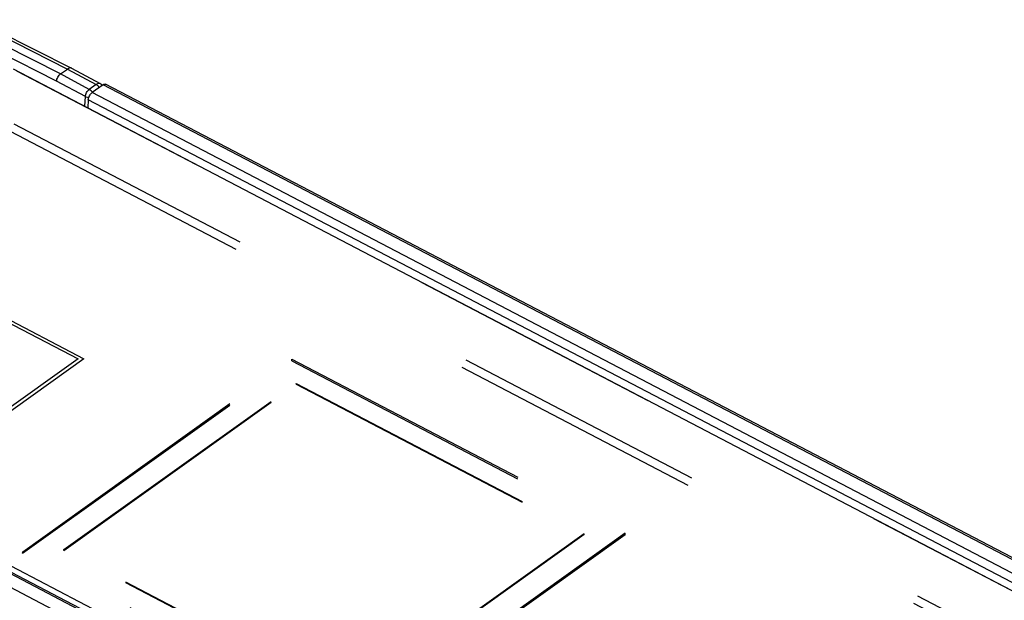
# Model space of a CAD drawing. Extents: x 0 to 1189, y 0 to 841.
# Drawn here: x 854 to 879, y 238 to 253 of the extents above; entities that cross this region are included whole.
import ezdxf

# ---------------------------------------------------------------- set-up
doc = ezdxf.new("R2010")
doc.units = 0
doc.header["$LTSCALE"] = 65.395
doc.linetypes.add('HIDDEN', pattern=[0.2, 0.1, -0.1])
doc.layers.add('02___PRT_ALL_AXES', color=7, linetype='CONTINUOUS')
doc.layers.add('7_ALL_FEATURES', color=7, linetype='CONTINUOUS')

msp = doc.modelspace()

# ---------------------------------------------------------------- linework, layer by layer
at = {"layer": '02___PRT_ALL_AXES', "color": 8, "linetype": 'HIDDEN'}
for p, q in [((853.648, 238.95), (860.554, 243.893)), ((853.651, 238.99), (860.556, 243.933)), ((860.554, 243.893), (860.556, 243.933)), ((860.554, 243.893), (869.104, 239.423)), ((860.556, 243.933), (869.106, 239.463)), ((854.704, 239.022), (860.668, 243.291)), ((854.705, 239.042), (860.669, 243.311)), ((860.668, 243.291), (860.669, 243.311)), ((860.668, 243.291), (868.052, 239.431)), ((860.669, 243.311), (868.053, 239.451)), ((868.052, 239.431), (862.088, 235.162)), ((868.053, 239.451), (862.089, 235.182)), ((869.104, 239.423), (862.198, 234.48)), ((869.106, 239.463), (862.2, 234.52)), ((868.052, 239.431), (868.053, 239.451)), ((869.104, 239.423), (869.106, 239.463)), ((853.648, 238.95), (853.651, 238.99)), ((862.2, 234.52), (853.651, 238.99)), ((854.704, 239.022), (854.705, 239.042)), ((862.088, 235.162), (854.704, 239.022)), ((862.089, 235.182), (854.705, 239.042)), ((862.198, 234.48), (853.648, 238.95))]:
    msp.add_line(p, q, dxfattribs=at)
at = {"layer": '7_ALL_FEATURES', "color": 9, "linetype": 'CONTINUOUS'}
for p, q in [((852.346, 252.631), (854.798, 251.383)), ((854.621, 251.256), (853.169, 251.994)), ((854.52, 251.071), (853.071, 251.809)), ((854.798, 251.383), (855.537, 250.986)), ((855.36, 250.859), (854.621, 251.256)), ((855.258, 250.675), (854.52, 251.071)), ((855.537, 250.986), (855.36, 250.859)), ((1111.815, 117.085), (855.716, 250.981)), ((855.241, 250.425), (855.258, 250.675)), ((1111.432, 116.696), (855.333, 250.592)), ((1111.533, 116.883), (855.433, 250.778)), ((1100.39, 108.906), (844.29, 242.801)), ((1100.672, 109.108), (844.573, 243.004))]:
    msp.add_line(p, q, dxfattribs=at)
at = {"layer": '7_ALL_FEATURES', "color": 7, "linetype": 'CONTINUOUS'}
for p, q in [((852.434, 252.65), (854.902, 251.406)), ((1113.008, 115.658), (853.411, 251.382)), ((854.621, 251.256), (854.798, 251.383)), ((854.904, 251.405), (854.902, 251.406)), ((854.904, 251.405), (855.638, 251.007)), ((855.716, 250.981), (855.433, 250.778)), ((1111.878, 117.099), (855.779, 250.994)), ((855.333, 250.592), (855.322, 250.383)), ((843.084, 243.99), (1102.681, 108.266)), ((1100.735, 109.122), (844.636, 243.017))]:
    msp.add_line(p, q, dxfattribs=at)
at = {"layer": '7_ALL_FEATURES', "color": 8, "linetype": 'HIDDEN'}
for p, q in [((1113.096, 115.606), (853.499, 251.33)), ((853.427, 249.978), (1113.024, 114.254)), ((853.326, 249.791), (1112.924, 114.067)), ((852.142, 245.552), (855.216, 243.945)), ((852.158, 245.464), (855.072, 243.941)), ((855.072, 243.941), (852.718, 242.255)), ((855.216, 243.945), (852.733, 242.168)), ((844.56, 242.979), (1102.581, 108.079))]:
    msp.add_line(p, q, dxfattribs=at)
at = {"layer": '7_ALL_FEATURES', "color": 7, "linetype": 'CONTINUOUS'}
for centre, radius, start, end in [((855.556, 250.856), 0.172, 44.872, 61.4801), ((855.555, 250.855), 0.174, 38.413, 44.8359)]:
    msp.add_arc(centre, radius, start, end, dxfattribs=at)
at = {"layer": '7_ALL_FEATURES', "color": 9, "linetype": 'CONTINUOUS'}
msp.add_arc((855.238, 250.659), 0.236, 31.6072, 38.953, dxfattribs=at)
at = {"layer": '7_ALL_FEATURES', "color": 7, "linetype": 'CONTINUOUS'}
for points, knots in [([(854.902, 251.406), (854.896, 251.409), (854.879, 251.413), (854.853, 251.411), (854.825, 251.4), (854.807, 251.389), (854.798, 251.383)], [0, 0, 0, 0, 0.205105, 0.432564, 0.695919, 1, 1, 1, 1]), ([(854.52, 251.071), (854.521, 251.088), (854.529, 251.124), (854.551, 251.175), (854.582, 251.221), (854.607, 251.246), (854.621, 251.256)], [0, 0, 0, 0, 0.238947, 0.505008, 0.768385, 1, 1, 1, 1]), ([(855.716, 250.981), (855.721, 250.985), (855.739, 250.996), (855.765, 251.001), (855.779, 250.994)], [0, 0, 0, 0, 0.311377, 1, 1, 1, 1]), ([(855.333, 250.592), (855.335, 250.628), (855.36, 250.698), (855.404, 250.757), (855.433, 250.778)], [0, 0, 0, 0, 0.50385, 1, 1, 1, 1])]:
    msp.add_open_spline(points, degree=3, knots=knots, dxfattribs=at)
at = {"layer": '7_ALL_FEATURES', "color": 9, "linetype": 'CONTINUOUS'}
for points, knots in [([(855.258, 250.675), (855.259, 250.692), (855.268, 250.728), (855.29, 250.778), (855.321, 250.824), (855.346, 250.849), (855.36, 250.859)], [0, 0, 0, 0, 0.238253, 0.504289, 0.768028, 1, 1, 1, 1]), ([(855.421, 250.807), (855.417, 250.812), (855.399, 250.832), (855.377, 250.849), (855.36, 250.859)], [0, 0, 0, 0, 0.260954, 1, 1, 1, 1]), ([(855.638, 251.007), (855.631, 251.01), (855.616, 251.015), (855.591, 251.013), (855.564, 251.003), (855.546, 250.992), (855.537, 250.986)], [0, 0, 0, 0, 0.205089, 0.431952, 0.695164, 1, 1, 1, 1]), ([(855.616, 250.909), (855.611, 250.917), (855.59, 250.947), (855.561, 250.973), (855.537, 250.986)], [0, 0, 0, 0, 0.26006, 1, 1, 1, 1]), ([(855.258, 250.675), (855.264, 250.672), (855.292, 250.659), (855.323, 250.653), (855.346, 250.652)], [0, 0, 0, 0, 0.236469, 1, 1, 1, 1])]:
    msp.add_open_spline(points, degree=3, knots=knots, dxfattribs=at)

doc.saveas('drawing.dxf')
